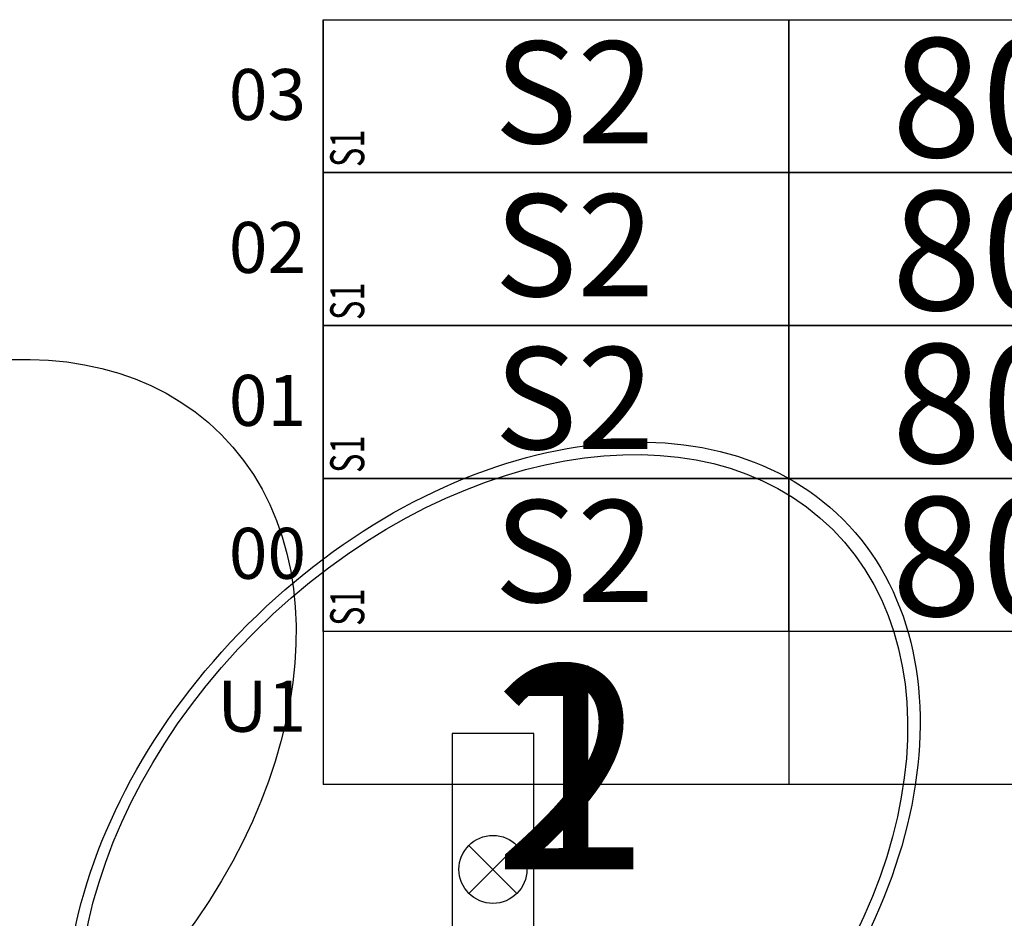
# Model space of a CAD drawing. Units: centimetres. Extents: x 136 to 6353, y -2169 to 3483.
# Drawn here: x 4994 to 5284, y 2621 to 2885 of the extents above; entities that cross this region are included whole.
import ezdxf
from ezdxf.enums import TextEntityAlignment as Align

# ---------------------------------------------------------------- set-up
doc = ezdxf.new("R2010")
doc.units = ezdxf.units.CM
for name, color, linetype in [('Reakcje CK0-slupy', 7, 'Continuous'), ('Reakcje CK1-slupy', 7, 'Continuous'), ('Reakcje CK2-slupy', 7, 'Continuous'), ('Reakcje CK3-slupy', 7, 'Continuous')]:
    doc.layers.add(name, color=color, linetype=linetype)
doc.styles.get("Standard").update_dxf_attribs({"font": 'ARIAL.TTF'})
doc.styles.add('Standard2', font='ARIAL.TTF')

# ---------------------------------------------------------------- blocks, each defined once
blk = doc.blocks.new('*U31')
at = {"color": 252}
for p, q in [((-0.5, 2.5), (0.8713, 2.5)), ((-0.5, 2.5), (-0.5, 0.25)), ((0.8713, 2.5), (0.8713, 0.25)), ((0.8713, 2.5), (2.7213, 2.5)), ((0.8713, 0.25), (-0.5, 0.25)), ((2.7213, 0.25), (0.8713, 0.25)), ((0.0707, 0.0707), (-0.0707, -0.0707)), ((-0.0707, 0.0707), (0.0707, -0.0707))]:
    blk.add_line(p, q, dxfattribs=at)
for points in [[(-0.5, 2.5), (0.8713, 2.5), (0.8713, 2.05), (-0.5, 2.05)], [(0.8713, 2.5), (2.7213, 2.5), (2.7213, 2.05), (0.8713, 2.05)]]:
    blk.add_lwpolyline(points, close=True, dxfattribs=at)
at = {"color": 0}
blk.add_lwpolyline([(-0.12, -0.4), (0.12, -0.4), (0.12, 0.4), (-0.12, 0.4)], close=True, dxfattribs=at)
at = {"color": 252}
blk.add_circle((0, 0), 0.1, dxfattribs=at)
at = {"color": 252, "style": 'Standard2'}
for s, p in [('03', (-0.55, 2.2799)), ('02', (-0.55, 1.8299)), ('01', (-0.55, 1.3799)), ('00', (-0.55, 0.9299)), ('U1', (-0.55, 0.4799))]:
    blk.add_text(s, height=0.15, dxfattribs=at).set_placement(p, align=Align.MIDDLE_RIGHT)
at = {"color": 0, "style": 'Standard2'}
blk.add_attdef('hh', text='', height=0.35, dxfattribs=at).set_placement((1.7034, 2.2708), align=Align.MIDDLE_RIGHT)
at = {"color": 1, "width": 0.5}
blk.add_attdef('atrybut2', text='', height=0.06, dxfattribs=at).set_placement((1.7848, 2.4546), align=Align.MIDDLE_CENTER)
at = {"color": 0, "style": 'Standard2'}
blk.add_attdef('bb', text='', height=0.35, dxfattribs=at).set_placement((1.8731, 2.2708), align=Align.MIDDLE_LEFT)
at = {"color": 3, "style": 'Standard2'}
blk.add_attdef('nb', text='', height=0.15, dxfattribs=at).set_placement((2.9875, 2.378), align=Align.MIDDLE_LEFT)
at = {"color": 1, "width": 0.5}
blk.add_attdef('Sum+RZ', text='', height=0.15, dxfattribs=at).set_placement((3.7386, 2.2907), align=Align.BOTTOM_LEFT)
at = {"color": 253, "width": 0.5}
for tag, p in [('NAD+RZ', (4.2509, 2.4696)), ('NAD-RZ', (4.2509, 2.4396)), ('WGRZ+RZ', (4.2509, 2.4096)), ('WGRZ+MX', (4.3031, 2.4096)), ('WGRZ+MY', (4.3602, 2.4096)), ('WGMX+RZ', (4.2509, 2.3796)), ('WGMX+MX', (4.3031, 2.3796)), ('WGMX+MY', (4.3602, 2.3796)), ('WGMY+RZ', (4.2509, 2.3496)), ('WGMY+MX', (4.3031, 2.3496)), ('WGMY+MY', (4.3602, 2.3496)), ('WGRZ-RZ', (4.2509, 2.3196)), ('WGRZ-MX', (4.3031, 2.3196)), ('WGRZ-MY', (4.3602, 2.3196)), ('WGMX-RZ', (4.2509, 2.2896)), ('WGMX-MX', (4.3031, 2.2896)), ('WGMX-MY', (4.3602, 2.2896)), ('WGMY-RZ', (4.2509, 2.2596)), ('WGMY-MX', (4.3031, 2.2596)), ('WGMY-MY', (4.3602, 2.2596)), ('Sum-RZ', (4.2509, 2.1923))]:
    blk.add_attdef(tag, text='', height=0.025, dxfattribs=at).set_placement(p, align=Align.TOP_RIGHT)
at = {"color": 253, "width": 0.7, "flags": 1}
blk.add_attdef('opis_001', (4.5977, 2.4357), '', height=0.05, dxfattribs=at)
for tag, p in [('atrybut3', (5.698, 2.4112)), ('idslupapod', (5.2071, 2.347)), ('atrybut4', (5.698, 2.2943)), ('idslupanad', (5.2071, 2.2202)), ('atrybut5', (5.6939, 2.1775))]:
    blk.add_attdef(tag, text='', height=0.1, dxfattribs=at).set_placement(p, align=Align.MIDDLE_CENTER)
at = {"color": 253, "width": 0.7}
blk.add_attdef('atrybut1', text='', height=0.1, rotation=90, dxfattribs=at).set_placement((-0.4287, 2.0665), align=Align.MIDDLE_LEFT)
at = {"color": 0, "style": 'Standard2'}
blk.add_attdef('symbol', text='', height=0.3, dxfattribs=at).set_placement((0.2398, 2.2864), align=Align.MIDDLE_CENTER)
at = {"color": 253, "width": 0.7}
for tag, height, p in [('a', 0.07, (3.463, 2.4436)), ('Stal', 0.07, (3.2142, 2.1121)), ('ex', 0.05, (3.7525, 2.0944)), ('ey', 0.05, (3.9537, 2.0944))]:
    blk.add_attdef(tag, text='', height=height, dxfattribs=at).set_placement(p, align=Align.MIDDLE_LEFT)
blk.add_attdef('lcol', text='', height=0.05, dxfattribs=at).set_placement((1.8706, 2.3806), align=Align.MIDDLE_RIGHT)
blk.add_attdef('Bet', text='', height=0.07, dxfattribs=at).set_placement((1.7886, 2.2965), align=Align.MIDDLE_CENTER)
at = {"color": 253, "style": 'Standard2'}
blk.add_attdef('fi', text='', height=0.15, dxfattribs=at).set_placement((3.3421, 2.2361), align=Align.MIDDLE_LEFT)
at = {"color": 253, "width": 0.5}
for tag, p in [('Ekstr+MX', (3.6962, 2.2957)), ('Ekstr+MY', (3.8948, 2.2957))]:
    blk.add_attdef(tag, text='', height=0.1, dxfattribs=at).set_placement(p, align=Align.TOP_LEFT)
at = {"color": 1, "style": 'Standard2'}
blk.add_attdef('nh', text='', height=0.15, dxfattribs=at).set_placement((2.9097, 2.2364), align=Align.TOP_CENTER)
at = {"color": 253, "width": 0.7}
blk.add_attdef('redukcja-momentow', text='', height=0.05, dxfattribs=at).set_placement((3.9442, 2.1197), align=Align.BOTTOM_LEFT)
blk = doc.blocks.new('*U8')
at = {"color": 252}
for p, q in [((-0.5, 2.5), (0.8713, 2.5)), ((-0.5, 2.5), (-0.5, 0.25)), ((0.8713, 2.5), (0.8713, 0.25)), ((0.8713, 2.5), (2.7213, 2.5)), ((0.8713, 0.25), (-0.5, 0.25)), ((2.7213, 0.25), (0.8713, 0.25)), ((0.0707, 0.0707), (-0.0707, -0.0707)), ((-0.0707, 0.0707), (0.0707, -0.0707))]:
    blk.add_line(p, q, dxfattribs=at)
for points in [[(-0.5, 1.15), (0.8713, 1.15), (0.8713, 0.7), (-0.5, 0.7)], [(0.8713, 1.15), (2.7213, 1.15), (2.7213, 0.7), (0.8713, 0.7)]]:
    blk.add_lwpolyline(points, close=True, dxfattribs=at)
at = {"color": 0}
blk.add_lwpolyline([(-0.12, -0.4), (0.12, -0.4), (0.12, 0.4), (-0.12, 0.4)], close=True, dxfattribs=at)
at = {"color": 252}
blk.add_circle((0, 0), 0.1, dxfattribs=at)
at = {"color": 252, "style": 'Standard2'}
for s, p in [('03', (-0.55, 2.2799)), ('02', (-0.55, 1.8299)), ('01', (-0.55, 1.3799)), ('00', (-0.55, 0.9299)), ('U1', (-0.55, 0.4799))]:
    blk.add_text(s, height=0.15, dxfattribs=at).set_placement(p, align=Align.MIDDLE_RIGHT)
at = {"color": 1, "width": 0.5}
blk.add_attdef('atrybut2', text='', height=0.06, dxfattribs=at).set_placement((1.7848, 1.1046), align=Align.MIDDLE_CENTER)
blk.add_attdef('Sum+RZ', text='', height=0.15, dxfattribs=at).set_placement((3.7386, 0.9407), align=Align.BOTTOM_LEFT)
at = {"color": 253, "width": 0.7, "flags": 1}
blk.add_attdef('opis_001', (4.5977, 1.0857), '', height=0.05, dxfattribs=at)
at = {"color": 0, "style": 'Standard2'}
blk.add_attdef('symbol', text='', height=0.3, dxfattribs=at).set_placement((0.2398, 0.9364), align=Align.MIDDLE_CENTER)
blk.add_attdef('hh', text='', height=0.35, dxfattribs=at).set_placement((1.7034, 0.9208), align=Align.MIDDLE_RIGHT)
blk.add_attdef('bb', text='', height=0.35, dxfattribs=at).set_placement((1.8731, 0.9208), align=Align.MIDDLE_LEFT)
at = {"color": 3, "style": 'Standard2'}
blk.add_attdef('nb', text='', height=0.15, dxfattribs=at).set_placement((2.9875, 1.028), align=Align.MIDDLE_LEFT)
at = {"color": 253, "width": 0.7}
for tag, height, p in [('a', 0.07, (3.463, 1.0936)), ('Stal', 0.07, (3.2142, 0.7621)), ('ex', 0.05, (3.7525, 0.7444)), ('ey', 0.05, (3.9537, 0.7444))]:
    blk.add_attdef(tag, text='', height=height, dxfattribs=at).set_placement(p, align=Align.MIDDLE_LEFT)
at = {"color": 253, "width": 0.5}
for tag, p in [('NAD+RZ', (4.2509, 1.1196)), ('NAD-RZ', (4.2509, 1.0896)), ('WGRZ+RZ', (4.2509, 1.0596)), ('WGRZ+MX', (4.3031, 1.0596)), ('WGRZ+MY', (4.3602, 1.0596)), ('WGMX+RZ', (4.2509, 1.0296)), ('WGMX+MX', (4.3031, 1.0296)), ('WGMX+MY', (4.3602, 1.0296)), ('WGMY+RZ', (4.2509, 0.9996)), ('WGMY+MX', (4.3031, 0.9996)), ('WGMY+MY', (4.3602, 0.9996)), ('WGRZ-RZ', (4.2509, 0.9696)), ('WGRZ-MX', (4.3031, 0.9696)), ('WGRZ-MY', (4.3602, 0.9696)), ('WGMX-RZ', (4.2509, 0.9396)), ('WGMX-MX', (4.3031, 0.9396)), ('WGMX-MY', (4.3602, 0.9396)), ('WGMY-RZ', (4.2509, 0.9096)), ('WGMY-MX', (4.3031, 0.9096)), ('WGMY-MY', (4.3602, 0.9096)), ('Sum-RZ', (4.2509, 0.8423))]:
    blk.add_attdef(tag, text='', height=0.025, dxfattribs=at).set_placement(p, align=Align.TOP_RIGHT)
at = {"color": 253, "width": 0.7, "flags": 1}
for tag, p in [('atrybut3', (5.698, 1.0612)), ('idslupapod', (5.2071, 0.997)), ('atrybut4', (5.698, 0.9443)), ('idslupanad', (5.2071, 0.8702)), ('atrybut5', (5.6939, 0.8275))]:
    blk.add_attdef(tag, text='', height=0.1, dxfattribs=at).set_placement(p, align=Align.MIDDLE_CENTER)
at = {"color": 253, "width": 0.7}
blk.add_attdef('atrybut1', text='', height=0.1, rotation=90, dxfattribs=at).set_placement((-0.4287, 0.7165), align=Align.MIDDLE_LEFT)
blk.add_attdef('lcol', text='', height=0.05, dxfattribs=at).set_placement((1.8706, 1.0306), align=Align.MIDDLE_RIGHT)
blk.add_attdef('Bet', text='', height=0.07, dxfattribs=at).set_placement((1.7886, 0.9465), align=Align.MIDDLE_CENTER)
at = {"color": 253, "style": 'Standard2'}
blk.add_attdef('fi', text='', height=0.15, dxfattribs=at).set_placement((3.3421, 0.8861), align=Align.MIDDLE_LEFT)
at = {"color": 253, "width": 0.5}
for tag, p in [('Ekstr+MX', (3.6962, 0.9457)), ('Ekstr+MY', (3.8948, 0.9457))]:
    blk.add_attdef(tag, text='', height=0.1, dxfattribs=at).set_placement(p, align=Align.TOP_LEFT)
at = {"color": 1, "style": 'Standard2'}
blk.add_attdef('nh', text='', height=0.15, dxfattribs=at).set_placement((2.9097, 0.8864), align=Align.TOP_CENTER)
at = {"color": 253, "width": 0.7}
blk.add_attdef('redukcja-momentow', text='', height=0.05, dxfattribs=at).set_placement((3.9442, 0.7697), align=Align.BOTTOM_LEFT)
blk = doc.blocks.new('*U7')
at = {"color": 252}
for p, q in [((-0.5, 2.5), (0.8713, 2.5)), ((-0.5, 2.5), (-0.5, 0.25)), ((0.8713, 2.5), (0.8713, 0.25)), ((0.8713, 2.5), (2.7213, 2.5)), ((0.8713, 0.25), (-0.5, 0.25)), ((2.7213, 0.25), (0.8713, 0.25)), ((0.0707, 0.0707), (-0.0707, -0.0707)), ((-0.0707, 0.0707), (0.0707, -0.0707))]:
    blk.add_line(p, q, dxfattribs=at)
for points in [[(-0.5, 1.6), (0.8713, 1.6), (0.8713, 1.15), (-0.5, 1.15)], [(0.8713, 1.6), (2.7213, 1.6), (2.7213, 1.15), (0.8713, 1.15)]]:
    blk.add_lwpolyline(points, close=True, dxfattribs=at)
at = {"color": 0}
blk.add_lwpolyline([(-0.12, -0.4), (0.12, -0.4), (0.12, 0.4), (-0.12, 0.4)], close=True, dxfattribs=at)
at = {"color": 252}
blk.add_circle((0, 0), 0.1, dxfattribs=at)
at = {"color": 252, "style": 'Standard2'}
for s, p in [('03', (-0.55, 2.2799)), ('02', (-0.55, 1.8299)), ('01', (-0.55, 1.3799)), ('00', (-0.55, 0.9299)), ('U1', (-0.55, 0.4799))]:
    blk.add_text(s, height=0.15, dxfattribs=at).set_placement(p, align=Align.MIDDLE_RIGHT)
at = {"color": 0, "style": 'Standard2'}
blk.add_attdef('hh', text='', height=0.35, dxfattribs=at).set_placement((1.7034, 1.3708), align=Align.MIDDLE_RIGHT)
at = {"color": 1, "width": 0.5}
blk.add_attdef('atrybut2', text='', height=0.06, dxfattribs=at).set_placement((1.7848, 1.5546), align=Align.MIDDLE_CENTER)
at = {"color": 0, "style": 'Standard2'}
blk.add_attdef('bb', text='', height=0.35, dxfattribs=at).set_placement((1.8731, 1.3708), align=Align.MIDDLE_LEFT)
at = {"color": 3, "style": 'Standard2'}
blk.add_attdef('nb', text='', height=0.15, dxfattribs=at).set_placement((2.9875, 1.478), align=Align.MIDDLE_LEFT)
at = {"color": 1, "width": 0.5}
blk.add_attdef('Sum+RZ', text='', height=0.15, dxfattribs=at).set_placement((3.7386, 1.3907), align=Align.BOTTOM_LEFT)
at = {"color": 253, "width": 0.5}
for tag, p in [('NAD+RZ', (4.2509, 1.5696)), ('NAD-RZ', (4.2509, 1.5396)), ('WGRZ+RZ', (4.2509, 1.5096)), ('WGRZ+MX', (4.3031, 1.5096)), ('WGRZ+MY', (4.3602, 1.5096)), ('WGMX+RZ', (4.2509, 1.4796)), ('WGMX+MX', (4.3031, 1.4796)), ('WGMX+MY', (4.3602, 1.4796)), ('WGMY+RZ', (4.2509, 1.4496)), ('WGMY+MX', (4.3031, 1.4496)), ('WGMY+MY', (4.3602, 1.4496)), ('WGRZ-RZ', (4.2509, 1.4196)), ('WGRZ-MX', (4.3031, 1.4196)), ('WGRZ-MY', (4.3602, 1.4196)), ('WGMX-RZ', (4.2509, 1.3896)), ('WGMX-MX', (4.3031, 1.3896)), ('WGMX-MY', (4.3602, 1.3896)), ('WGMY-RZ', (4.2509, 1.3596)), ('WGMY-MX', (4.3031, 1.3596)), ('WGMY-MY', (4.3602, 1.3596)), ('Sum-RZ', (4.2509, 1.2923))]:
    blk.add_attdef(tag, text='', height=0.025, dxfattribs=at).set_placement(p, align=Align.TOP_RIGHT)
at = {"color": 253, "width": 0.7, "flags": 1}
blk.add_attdef('opis_001', (4.5977, 1.5357), '', height=0.05, dxfattribs=at)
for tag, p in [('atrybut3', (5.698, 1.5112)), ('idslupapod', (5.2071, 1.447)), ('atrybut4', (5.698, 1.3943)), ('idslupanad', (5.2071, 1.3202)), ('atrybut5', (5.6939, 1.2775))]:
    blk.add_attdef(tag, text='', height=0.1, dxfattribs=at).set_placement(p, align=Align.MIDDLE_CENTER)
at = {"color": 253, "width": 0.7}
blk.add_attdef('atrybut1', text='', height=0.1, rotation=90, dxfattribs=at).set_placement((-0.4287, 1.1665), align=Align.MIDDLE_LEFT)
at = {"color": 0, "style": 'Standard2'}
blk.add_attdef('symbol', text='', height=0.3, dxfattribs=at).set_placement((0.2398, 1.3864), align=Align.MIDDLE_CENTER)
at = {"color": 253, "width": 0.7}
for tag, height, p in [('a', 0.07, (3.463, 1.5436)), ('Stal', 0.07, (3.2142, 1.2121)), ('ex', 0.05, (3.7525, 1.1944)), ('ey', 0.05, (3.9537, 1.1944))]:
    blk.add_attdef(tag, text='', height=height, dxfattribs=at).set_placement(p, align=Align.MIDDLE_LEFT)
blk.add_attdef('lcol', text='', height=0.05, dxfattribs=at).set_placement((1.8706, 1.4806), align=Align.MIDDLE_RIGHT)
blk.add_attdef('Bet', text='', height=0.07, dxfattribs=at).set_placement((1.7886, 1.3965), align=Align.MIDDLE_CENTER)
at = {"color": 253, "style": 'Standard2'}
blk.add_attdef('fi', text='', height=0.15, dxfattribs=at).set_placement((3.3421, 1.3361), align=Align.MIDDLE_LEFT)
at = {"color": 253, "width": 0.5}
for tag, p in [('Ekstr+MX', (3.6962, 1.3957)), ('Ekstr+MY', (3.8948, 1.3957))]:
    blk.add_attdef(tag, text='', height=0.1, dxfattribs=at).set_placement(p, align=Align.TOP_LEFT)
at = {"color": 1, "style": 'Standard2'}
blk.add_attdef('nh', text='', height=0.15, dxfattribs=at).set_placement((2.9097, 1.3364), align=Align.TOP_CENTER)
at = {"color": 253, "width": 0.7}
blk.add_attdef('redukcja-momentow', text='', height=0.05, dxfattribs=at).set_placement((3.9442, 1.2197), align=Align.BOTTOM_LEFT)
blk = doc.blocks.new('*U6')
at = {"color": 252}
for p, q in [((-0.5, 2.5), (0.8713, 2.5)), ((-0.5, 2.5), (-0.5, 0.25)), ((0.8713, 2.5), (0.8713, 0.25)), ((0.8713, 2.5), (2.7213, 2.5)), ((0.8713, 0.25), (-0.5, 0.25)), ((2.7213, 0.25), (0.8713, 0.25)), ((0.0707, 0.0707), (-0.0707, -0.0707)), ((-0.0707, 0.0707), (0.0707, -0.0707))]:
    blk.add_line(p, q, dxfattribs=at)
for points in [[(-0.5, 2.05), (0.8713, 2.05), (0.8713, 1.6), (-0.5, 1.6)], [(0.8713, 2.05), (2.7213, 2.05), (2.7213, 1.6), (0.8713, 1.6)]]:
    blk.add_lwpolyline(points, close=True, dxfattribs=at)
at = {"color": 0}
blk.add_lwpolyline([(-0.12, -0.4), (0.12, -0.4), (0.12, 0.4), (-0.12, 0.4)], close=True, dxfattribs=at)
at = {"color": 252}
blk.add_circle((0, 0), 0.1, dxfattribs=at)
at = {"color": 252, "style": 'Standard2'}
for s, p in [('03', (-0.55, 2.2799)), ('02', (-0.55, 1.8299)), ('01', (-0.55, 1.3799)), ('00', (-0.55, 0.9299)), ('U1', (-0.55, 0.4799))]:
    blk.add_text(s, height=0.15, dxfattribs=at).set_placement(p, align=Align.MIDDLE_RIGHT)
at = {"color": 1, "width": 0.5}
blk.add_attdef('atrybut2', text='', height=0.06, dxfattribs=at).set_placement((1.7848, 2.0046), align=Align.MIDDLE_CENTER)
blk.add_attdef('Sum+RZ', text='', height=0.15, dxfattribs=at).set_placement((3.7386, 1.8407), align=Align.BOTTOM_LEFT)
at = {"color": 253, "width": 0.7, "flags": 1}
blk.add_attdef('opis_001', (4.5977, 1.9857), '', height=0.05, dxfattribs=at)
at = {"color": 0, "style": 'Standard2'}
blk.add_attdef('symbol', text='', height=0.3, dxfattribs=at).set_placement((0.2398, 1.8364), align=Align.MIDDLE_CENTER)
blk.add_attdef('hh', text='', height=0.35, dxfattribs=at).set_placement((1.7034, 1.8208), align=Align.MIDDLE_RIGHT)
blk.add_attdef('bb', text='', height=0.35, dxfattribs=at).set_placement((1.8731, 1.8208), align=Align.MIDDLE_LEFT)
at = {"color": 3, "style": 'Standard2'}
blk.add_attdef('nb', text='', height=0.15, dxfattribs=at).set_placement((2.9875, 1.928), align=Align.MIDDLE_LEFT)
at = {"color": 253, "width": 0.7}
for tag, height, p in [('a', 0.07, (3.463, 1.9936)), ('Stal', 0.07, (3.2142, 1.6621)), ('ex', 0.05, (3.7525, 1.6444)), ('ey', 0.05, (3.9537, 1.6444))]:
    blk.add_attdef(tag, text='', height=height, dxfattribs=at).set_placement(p, align=Align.MIDDLE_LEFT)
at = {"color": 253, "width": 0.5}
for tag, p in [('NAD+RZ', (4.2509, 2.0196)), ('NAD-RZ', (4.2509, 1.9896)), ('WGRZ+RZ', (4.2509, 1.9596)), ('WGRZ+MX', (4.3031, 1.9596)), ('WGRZ+MY', (4.3602, 1.9596)), ('WGMX+RZ', (4.2509, 1.9296)), ('WGMX+MX', (4.3031, 1.9296)), ('WGMX+MY', (4.3602, 1.9296)), ('WGMY+RZ', (4.2509, 1.8996)), ('WGMY+MX', (4.3031, 1.8996)), ('WGMY+MY', (4.3602, 1.8996)), ('WGRZ-RZ', (4.2509, 1.8696)), ('WGRZ-MX', (4.3031, 1.8696)), ('WGRZ-MY', (4.3602, 1.8696)), ('WGMX-RZ', (4.2509, 1.8396)), ('WGMX-MX', (4.3031, 1.8396)), ('WGMX-MY', (4.3602, 1.8396)), ('WGMY-RZ', (4.2509, 1.8096)), ('WGMY-MX', (4.3031, 1.8096)), ('WGMY-MY', (4.3602, 1.8096)), ('Sum-RZ', (4.2509, 1.7423))]:
    blk.add_attdef(tag, text='', height=0.025, dxfattribs=at).set_placement(p, align=Align.TOP_RIGHT)
at = {"color": 253, "width": 0.7, "flags": 1}
for tag, p in [('atrybut3', (5.698, 1.9612)), ('idslupapod', (5.2071, 1.897)), ('atrybut4', (5.698, 1.8443)), ('idslupanad', (5.2071, 1.7702)), ('atrybut5', (5.6939, 1.7275))]:
    blk.add_attdef(tag, text='', height=0.1, dxfattribs=at).set_placement(p, align=Align.MIDDLE_CENTER)
at = {"color": 253, "width": 0.7}
blk.add_attdef('atrybut1', text='', height=0.1, rotation=90, dxfattribs=at).set_placement((-0.4287, 1.6165), align=Align.MIDDLE_LEFT)
blk.add_attdef('lcol', text='', height=0.05, dxfattribs=at).set_placement((1.8706, 1.9306), align=Align.MIDDLE_RIGHT)
blk.add_attdef('Bet', text='', height=0.07, dxfattribs=at).set_placement((1.7886, 1.8465), align=Align.MIDDLE_CENTER)
at = {"color": 253, "style": 'Standard2'}
blk.add_attdef('fi', text='', height=0.15, dxfattribs=at).set_placement((3.3421, 1.7861), align=Align.MIDDLE_LEFT)
at = {"color": 253, "width": 0.5}
for tag, p in [('Ekstr+MX', (3.6962, 1.8457)), ('Ekstr+MY', (3.8948, 1.8457))]:
    blk.add_attdef(tag, text='', height=0.1, dxfattribs=at).set_placement(p, align=Align.TOP_LEFT)
at = {"color": 1, "style": 'Standard2'}
blk.add_attdef('nh', text='', height=0.15, dxfattribs=at).set_placement((2.9097, 1.7864), align=Align.TOP_CENTER)
at = {"color": 253, "width": 0.7}
blk.add_attdef('redukcja-momentow', text='', height=0.05, dxfattribs=at).set_placement((3.9442, 1.6697), align=Align.BOTTOM_LEFT)

msp = doc.modelspace()

# ---------------------------------------------------------------- linework, layer by layer
at = {"layer": 'Reakcje CK0-slupy', "color": 1}
msp.add_ellipse((4953, 2663, 300), major_axis=(100, 100), ratio=0.7, dxfattribs=at)
at = {"layer": 'Reakcje CK0-slupy', "color": 4}
msp.add_ellipse((5133, 2635, 300), major_axis=(103, 103), ratio=0.7, dxfattribs=at)
at = {"layer": 'Reakcje CK1-slupy', "color": 2}
for centre in [(4953, 2663, 600), (5133, 2635, 600)]:
    msp.add_ellipse(centre, major_axis=(100, 100), ratio=0.7, dxfattribs=at)
at = {"layer": 'Reakcje CK2-slupy', "color": 2}
for centre in [(4953, 2663, 900), (5133, 2635, 900)]:
    msp.add_ellipse(centre, major_axis=(100, 100), ratio=0.7, dxfattribs=at)
at = {"layer": 'Reakcje CK3-slupy', "color": 3}
for centre in [(4953, 2663, 1200), (5133, 2635, 1200)]:
    msp.add_ellipse(centre, major_axis=(100, 100), ratio=0.7, dxfattribs=at)

# ---------------------------------------------------------------- block references
at = {"layer": 'Reakcje CK0-slupy', "color": 2}
ref = msp.add_blockref('*U8', (5133, 2635, 300), dxfattribs=dict(at, xscale=100, yscale=100, zscale=100))
ref.add_attrib('hh', '80', dxfattribs={"layer": '0', "color": 0, "height": 35, "style": 'Standard2'}).set_placement((5303.34, 2727.08, 300), align=Align.MIDDLE_RIGHT)
ref.add_attrib('symbol', 'S2', dxfattribs={"layer": '0', "color": 0, "height": 30, "style": 'Standard2'}).set_placement((5156.98, 2728.64, 300), align=Align.MIDDLE_CENTER)
ref.add_attrib('atrybut1', 'S1', dxfattribs={"layer": '0', "color": 253, "height": 10, "rotation": 90, "width": 0.7}).set_placement((5090.13, 2706.65, 300), align=Align.MIDDLE_LEFT)
at = {"layer": 'Reakcje CK1-slupy', "color": 2}
ref = msp.add_blockref('*U7', (5133, 2635, 600), dxfattribs=dict(at, xscale=100, yscale=100, zscale=100))
ref.add_attrib('hh', '80', dxfattribs={"layer": '0', "color": 0, "height": 35, "style": 'Standard2'}).set_placement((5303.34, 2772.08, 600), align=Align.MIDDLE_RIGHT)
ref.add_attrib('symbol', 'S2', dxfattribs={"layer": '0', "color": 0, "height": 30, "style": 'Standard2'}).set_placement((5156.98, 2773.64, 600), align=Align.MIDDLE_CENTER)
ref.add_attrib('atrybut1', 'S1', dxfattribs={"layer": '0', "color": 253, "height": 10, "rotation": 90, "width": 0.7}).set_placement((5090.13, 2751.65, 600), align=Align.MIDDLE_LEFT)
at = {"layer": 'Reakcje CK2-slupy', "color": 2}
ref = msp.add_blockref('*U6', (5133, 2635, 900), dxfattribs=dict(at, xscale=100, yscale=100, zscale=100))
ref.add_attrib('hh', '80', dxfattribs={"layer": '0', "color": 0, "height": 35, "style": 'Standard2'}).set_placement((5303.34, 2817.08, 900), align=Align.MIDDLE_RIGHT)
ref.add_attrib('symbol', 'S2', dxfattribs={"layer": '0', "color": 0, "height": 30, "style": 'Standard2'}).set_placement((5156.98, 2818.64, 900), align=Align.MIDDLE_CENTER)
ref.add_attrib('atrybut1', 'S1', dxfattribs={"layer": '0', "color": 253, "height": 10, "rotation": 90, "width": 0.7}).set_placement((5090.13, 2796.65, 900), align=Align.MIDDLE_LEFT)
at = {"layer": 'Reakcje CK3-slupy', "color": 2}
ref = msp.add_blockref('*U31', (5133, 2635, 1200), dxfattribs=dict(at, xscale=100, yscale=100, zscale=100))
ref.add_attrib('hh', '80', dxfattribs={"layer": '0', "color": 0, "height": 35, "style": 'Standard2'}).set_placement((5303.34, 2862.08, 1200), align=Align.MIDDLE_RIGHT)
ref.add_attrib('symbol', 'S2', dxfattribs={"layer": '0', "color": 0, "height": 30, "style": 'Standard2'}).set_placement((5156.98, 2863.64, 1200), align=Align.MIDDLE_CENTER)
ref.add_attrib('atrybut1', 'S1', dxfattribs={"layer": '0', "color": 253, "height": 10, "rotation": 90, "width": 0.7}).set_placement((5090.13, 2841.65, 1200), align=Align.MIDDLE_LEFT)

# ---------------------------------------------------------------- texts
at = {"layer": 'Reakcje CK0-slupy', "color": 4}
msp.add_text('2', height=60, dxfattribs=at).set_placement((5133, 2635, 300))
at = {"layer": 'Reakcje CK1-slupy', "color": 2}
msp.add_text('1', height=60, dxfattribs=at).set_placement((5133, 2635, 600))
at = {"layer": 'Reakcje CK2-slupy', "color": 2}
msp.add_text('1', height=60, dxfattribs=at).set_placement((5133, 2635, 900))
at = {"layer": 'Reakcje CK3-slupy', "color": 3}
msp.add_text('1', height=60, dxfattribs=at).set_placement((5133, 2635, 1200))

doc.saveas('drawing.dxf')
